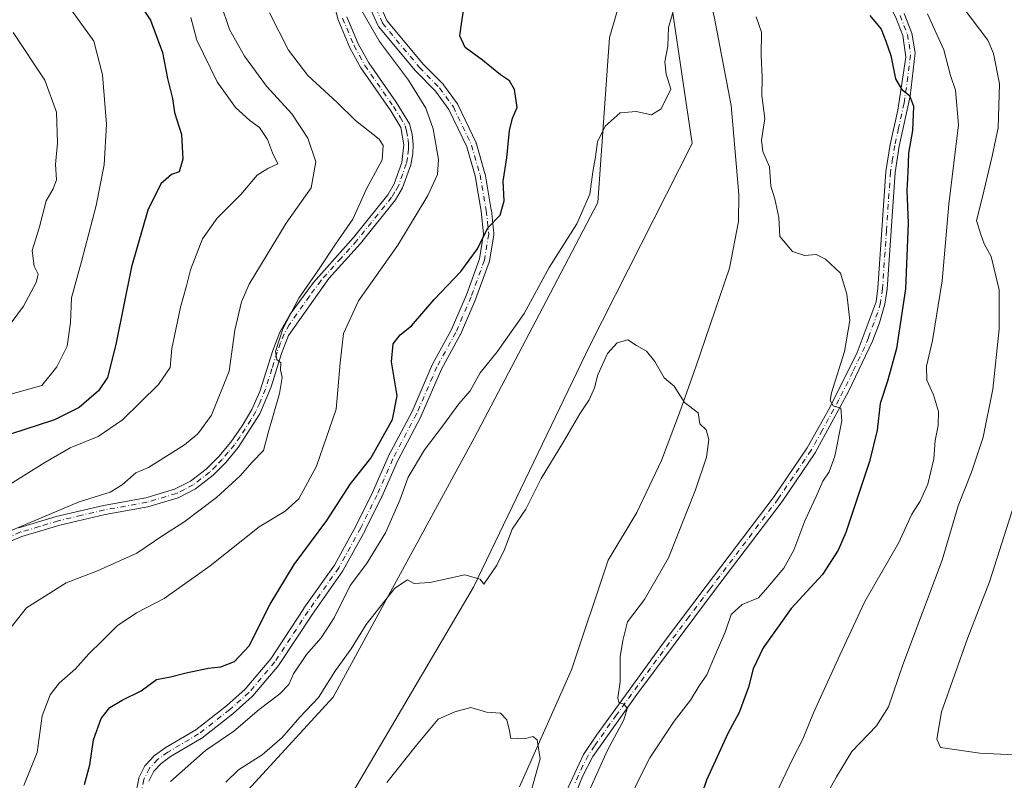
# Model space of a CAD drawing. Units: metres. Extents: x 617996 to 621457, y 4710927 to 4713300.
# Drawn here: x 619653 to 619904, y 4711570 to 4711764 of the extents above; entities that cross this region are included whole.
import ezdxf

# ---------------------------------------------------------------- set-up
doc = ezdxf.new("R2010")
doc.units = ezdxf.units.M
doc.header["$MEASUREMENT"] = 0
doc.linetypes.add('DGN Style 4', pattern=[2.638475, 1.318413, -0.659207, 0.001648, -0.659207])
for name, color, linetype, lineweight in [('Arbolado forestal CxS', 92, 'Continuous', 0), ('Camino Cxs', 7, 'Continuous', 0), ('Camino eje', 30, 'DGN Style 4', 13), ('Corriente natural lineal', 142, 'Continuous', 13), ('Cultivos herbáceos CxS', 92, 'Continuous', 0), ('Curva de nivel maestra', 30, 'Continuous', 30), ('Curva de nivel normal', 30, 'Continuous', 0)]:
    doc.layers.add(name, color=color, linetype=linetype, lineweight=lineweight)

# ---------------------------------------------------------------- blocks, each defined once
blk = doc.blocks.new('*U8')
at = {"layer": 'Arbolado forestal CxS', "color": 92, "linetype": 'Continuous', "lineweight": 0}
blk.add_polyline3d([(619733.0165, 4711558.7043, 661.8698), (619768.8011, 4711619.4135, 665.0364), (619798.3787, 4711680.9199, 667.622), (619824.3923, 4711732.2531, 668.3927), (619816.9079, 4711783.1795, 671.0501), (619805.1003, 4711789.0865, 673.1089), (619804.9321, 4711789.1707, 673.1647), (619806.4289, 4711769.6985, 672.2126), (619803.4349, 4711759.2143, 672.3203), (619800.4403, 4711717.2741, 670.3061), (619785.4689, 4711688.8159, 669.6306), (619769.0017, 4711657.3607, 668.0305), (619733.0729, 4711591.4565, 664.6083), (619700.1377, 4711555.5079, 664.9976)], dxfattribs=at)

msp = doc.modelspace()

# ---------------------------------------------------------------- linework, layer by layer
at = {"layer": 'Arbolado forestal CxS', "color": 92, "linetype": 'Continuous', "lineweight": 0}
msp.add_polyline3d([(619733.0165, 4711558.7043, 661.8698), (619768.8011, 4711619.4135, 665.0364), (619798.3787, 4711680.9199, 667.622), (619824.3923, 4711732.2531, 668.3927), (619816.9079, 4711783.1795, 671.0501), (619805.1003, 4711789.0865, 673.1089), (619804.9321, 4711789.1707, 673.1647), (619806.4289, 4711769.6985, 672.2126), (619803.4349, 4711759.2143, 672.3203), (619800.4403, 4711717.2741, 670.3061), (619785.4689, 4711688.8159, 669.6306), (619769.0017, 4711657.3607, 668.0305), (619733.0729, 4711591.4565, 664.6083), (619700.1377, 4711555.5079, 664.9976)], dxfattribs=at)
at = {"layer": 'Camino Cxs', "color": 7, "linetype": 'Continuous', "lineweight": 0}
for points in [[(619792.3901, 4711567.4101, 664.6016), (619796.7601, 4711576.9301, 668.2945), (619800.0501, 4711581.8301, 668.9209), (619817.3101, 4711605.5901, 666.0945), (619828.0101, 4711619.6701, 666.7842), (619845.3001, 4711642.5201, 672.7131), (619853.6901, 4711654.8701, 672.6981), (619859.3201, 4711664.9701, 672.1319), (619866.4101, 4711679.1301, 671.3192), (619871.1801, 4711692.0201, 672.7495), (619871.6701, 4711695.4501, 672.6265), (619873.6901, 4711725.1201, 674.5631), (619874.8001, 4711732.0001, 674.86), (619876.7601, 4711740.6901, 675.1346), (619878.7401, 4711754.1801, 676.9956), (619878.0201, 4711759.7001, 677.1762), (619876.2301, 4711764.3301, 677.2947), (619867.9401, 4711780.0401, 678.8368), (619866.6101, 4711786.1401, 679.4609), (619867.0901, 4711795.8301, 678.6597), (619868.5301, 4711805.5761, 679.4806), (619868.6767, 4711806.3109, 679.5983)], [(619653.1301, 4711634.5001, 694.3746), (619662.6901, 4711637.3901, 695.5338), (619674.6801, 4711640.2301, 691.7179), (619685.4401, 4711642.1701, 691.0441), (619692.8001, 4711644.3701, 691.3209), (619696.8601, 4711646.4301, 691.3335), (619700.8201, 4711649.4701, 690.4946), (619704.0501, 4711652.6901, 690.5431), (619707.0701, 4711656.3501, 690.3051), (619709.9501, 4711660.4301, 689.5423), (619712.3901, 4711664.6201, 687.3388), (619714.4201, 4711669.1901, 687.9823), (619717.7301, 4711679.5901, 689.8736), (619719.5201, 4711684.2501, 691.9227), (619722.1401, 4711688.9001, 692.7686), (619728.0801, 4711696.9301, 690.3304), (619738.2601, 4711708.3501, 684.6062), (619747.0101, 4711719.2401, 685.9581), (619748.6501, 4711721.9701, 686.021), (619750.5801, 4711727.4101, 685.0421), (619751.1001, 4711731.9201, 683.9355), (619750.3501, 4711736.3201, 683.1165), (619747.7501, 4711740.5901, 682.6691), (619740.1601, 4711751.5101, 683.8749), (619737.3801, 4711756.6001, 683.696), (619734.3801, 4711763.7101, 685.1933), (619732.7601, 4711769.8801, 685.3435)], [(619653.1301, 4711634.5001, 694.3746), (619662.6901, 4711637.3901, 695.5338), (619674.6801, 4711640.2301, 691.7179), (619685.4401, 4711642.1701, 691.0441), (619692.8001, 4711644.3701, 691.3209), (619696.8601, 4711646.4301, 691.3335), (619700.8201, 4711649.4701, 690.4946), (619704.0501, 4711652.6901, 690.5431), (619707.0701, 4711656.3501, 690.3051), (619709.9501, 4711660.4301, 689.5423), (619712.3901, 4711664.6201, 687.3388), (619714.4201, 4711669.1901, 687.9823), (619717.7301, 4711679.5901, 689.8736), (619719.5201, 4711684.2501, 691.9227), (619722.1401, 4711688.9001, 692.7686), (619728.0801, 4711696.9301, 690.3304), (619738.2601, 4711708.3501, 684.6062), (619747.0101, 4711719.2401, 685.9581), (619748.6501, 4711721.9701, 686.021), (619750.5801, 4711727.4101, 685.0421), (619751.1001, 4711731.9201, 683.9355), (619750.3501, 4711736.3201, 683.1165), (619747.7501, 4711740.5901, 682.6691), (619740.1601, 4711751.5101, 683.8749), (619737.3801, 4711756.6001, 683.696), (619734.3801, 4711763.7101, 685.1933), (619732.7601, 4711769.8801, 685.3435)], [(619745.2615, 4711766.9833, 681.3799), (619746.7947, 4711763.5429, 681.6369), (619756.0047, 4711752.4535, 680.9415), (619761.0755, 4711747.3131, 681.3292), (619761.1459, 4711747.2357, 681.3279), (619761.1967, 4711747.1713, 681.3279), (619764.7267, 4711742.3813, 681.103), (619764.8059, 4711742.2601, 681.1028), (619764.8559, 4711742.1649, 681.1039), (619769.4659, 4711732.3949, 679.8189), (619769.5117, 4711732.2847, 679.7864), (619769.5387, 4711732.2023, 679.764), (619771.7287, 4711724.6523, 678.049), (619771.7607, 4711724.5137, 678.0317), (619773.3311, 4711715.4317, 677.6112), (619773.3433, 4711715.3439, 677.6254), (619773.9633, 4711709.3539, 677.8213), (619773.9703, 4711709.2201, 677.8146), (619773.9531, 4711709.0101, 677.8182), (619772.8619, 4711702.3423, 676.6122), (619772.8021, 4711702.1169, 676.5862), (619769.4319, 4711692.8261, 675.8631), (619769.4043, 4711692.7567, 675.8387), (619765.5043, 4711683.6867, 675.9449), (619765.4487, 4711683.5727, 675.963), (619760.6787, 4711674.9171, 676.3602), (619755.5333, 4711663.0239, 673.9027), (619755.4899, 4711662.9333, 673.8898), (619749.4421, 4711651.4751, 673.0148), (619745.4709, 4711642.4085, 673.6496), (619745.4459, 4711642.3549, 673.6332), (619741.2859, 4711633.9249, 671.9791), (619741.2593, 4711633.8737, 671.9772), (619735.6827, 4711623.7319, 671.3098), (619735.6121, 4711623.6205, 671.3058), (619727.8249, 4711612.5885, 671.8437), (619719.3969, 4711599.7469, 671.6495), (619719.3035, 4711599.6217, 671.6485), (619712.6611, 4711591.7987, 672.3561), (619712.5349, 4711591.6695, 672.3564), (619707.6749, 4711587.3395, 673.098), (619707.6459, 4711587.3143, 673.097), (619707.6113, 4711587.2863, 673.0967), (619699.7013, 4711581.0963, 672.1243), (619699.5593, 4711580.9997, 672.1417), (619691.7425, 4711576.4009, 671.9541), (619689.3273, 4711574.6529, 672.2006), (619687.4859, 4711572.6589, 671.9148), (619686.1885, 4711570.1259, 672.4342)], [(619745.2615, 4711766.9833, 681.3799), (619746.7947, 4711763.5429, 681.6369), (619756.0047, 4711752.4535, 680.9415), (619761.0755, 4711747.3131, 681.3292), (619761.1459, 4711747.2357, 681.3279), (619761.1967, 4711747.1713, 681.3279), (619764.7267, 4711742.3813, 681.103), (619764.8059, 4711742.2601, 681.1028), (619764.8559, 4711742.1649, 681.1039), (619769.4659, 4711732.3949, 679.8189), (619769.5117, 4711732.2847, 679.7864), (619769.5387, 4711732.2023, 679.764), (619771.7287, 4711724.6523, 678.049), (619771.7607, 4711724.5137, 678.0317), (619773.3311, 4711715.4317, 677.6112), (619773.3433, 4711715.3439, 677.6254), (619773.9633, 4711709.3539, 677.8213), (619773.9703, 4711709.2201, 677.8146), (619773.9531, 4711709.0101, 677.8182), (619772.8619, 4711702.3423, 676.6122), (619772.8021, 4711702.1169, 676.5862), (619769.4319, 4711692.8261, 675.8631), (619769.4043, 4711692.7567, 675.8387), (619765.5043, 4711683.6867, 675.9449), (619765.4487, 4711683.5727, 675.963), (619760.6787, 4711674.9171, 676.3602), (619755.5333, 4711663.0239, 673.9027), (619755.4899, 4711662.9333, 673.8898), (619749.4421, 4711651.4751, 673.0148), (619745.4709, 4711642.4085, 673.6496), (619745.4459, 4711642.3549, 673.6332), (619741.2859, 4711633.9249, 671.9791), (619741.2593, 4711633.8737, 671.9772), (619735.6827, 4711623.7319, 671.3098), (619735.6121, 4711623.6205, 671.3058), (619727.8249, 4711612.5885, 671.8437), (619719.3969, 4711599.7469, 671.6495), (619719.3035, 4711599.6217, 671.6485), (619712.6611, 4711591.7987, 672.3561), (619712.5349, 4711591.6695, 672.3564), (619707.6749, 4711587.3395, 673.098), (619707.6459, 4711587.3143, 673.097), (619707.6113, 4711587.2863, 673.0967), (619699.7013, 4711581.0963, 672.1243), (619699.5593, 4711580.9997, 672.1417), (619691.7425, 4711576.4009, 671.9541), (619689.3273, 4711574.6529, 672.2006), (619687.4859, 4711572.6589, 671.9148), (619686.1885, 4711570.1259, 672.4342)], [(619736.6001, 4711764.4701, 683.527), (619739.4901, 4711757.6201, 682.7035), (619742.1601, 4711752.7401, 681.9481), (619749.1001, 4711742.7601, 682.1171), (619752.5301, 4711737.2401, 681.9878), (619753.2001, 4711734.5901, 682.4087), (619753.4401, 4711732.0001, 682.6561), (619753.3801, 4711729.6201, 682.9039), (619752.8501, 4711726.8001, 682.9761), (619750.7801, 4711720.9601, 684.013), (619748.9301, 4711717.9001, 684.3679), (619740.0401, 4711706.8301, 683.7557), (619731.9701, 4711697.9101, 686.0645), (619721.7301, 4711683.4201, 689.1327), (619719.9401, 4711678.8201, 688.2648), (619717.3401, 4711670.3801, 687.115), (619714.4701, 4711663.5301, 687.248), (619708.9701, 4711654.9701, 688.7694), (619705.7801, 4711651.1201, 688.9383), (619702.5801, 4711647.9001, 688.3078), (619698.1201, 4711644.4401, 689.4204), (619693.6701, 4711642.1901, 689.6506), (619685.9801, 4711639.8901, 690.2666), (619675.1501, 4711637.9501, 690.0583), (619663.6201, 4711635.2101, 693.1685), (619653.9201, 4711632.3001, 691.9244), (619646.3801, 4711629.1801, 693.4803)], [(619736.6001, 4711764.4701, 683.527), (619739.4901, 4711757.6201, 682.7035), (619742.1601, 4711752.7401, 681.9481), (619749.1001, 4711742.7601, 682.1171), (619752.5301, 4711737.2401, 681.9878), (619753.2001, 4711734.5901, 682.4087), (619753.4401, 4711732.0001, 682.6561), (619753.3801, 4711729.6201, 682.9039), (619752.8501, 4711726.8001, 682.9761), (619750.7801, 4711720.9601, 684.013), (619748.9301, 4711717.9001, 684.3679), (619740.0401, 4711706.8301, 683.7557), (619731.9701, 4711697.9101, 686.0645), (619721.7301, 4711683.4201, 689.1327), (619719.9401, 4711678.8201, 688.2648), (619717.3401, 4711670.3801, 687.115), (619714.4701, 4711663.5301, 687.248), (619708.9701, 4711654.9701, 688.7694), (619705.7801, 4711651.1201, 688.9383), (619702.5801, 4711647.9001, 688.3078), (619698.1201, 4711644.4401, 689.4204), (619693.6701, 4711642.1901, 689.6506), (619685.9801, 4711639.8901, 690.2666), (619675.1501, 4711637.9501, 690.0583), (619663.6201, 4711635.2101, 693.1685), (619653.9201, 4711632.3001, 691.9244), (619646.3801, 4711629.1801, 693.4803)], [(619682.7463, 4711566.2599, 673.2354), (619683.6763, 4711570.8199, 673.816), (619683.7285, 4711571.0047, 673.8249), (619683.7933, 4711571.1529, 673.819), (619685.2531, 4711574.0029, 673.8517), (619685.3443, 4711574.1543, 673.8486), (619685.4551, 4711574.2921, 673.8228), (619687.5051, 4711576.5121, 672.7838), (619687.6245, 4711576.6259, 672.7854), (619687.6979, 4711576.6833, 672.783), (619690.2679, 4711578.5433, 673.3096), (619690.3709, 4711578.6107, 673.3392), (619698.1667, 4711583.1969, 673.221), (619705.9763, 4711589.3083, 675.0286), (619710.7377, 4711593.5505, 674.9886), (619717.2673, 4711601.2405, 672.4479), (619725.6633, 4711614.0335, 672.4821), (619725.6881, 4711614.0699, 672.4782), (619733.4461, 4711625.0603, 671.7233), (619738.9671, 4711635.1013, 672.4501), (619743.1013, 4711643.4789, 673.7391), (619747.0793, 4711652.5617, 674.8173), (619747.1205, 4711652.6469, 674.8595), (619753.1669, 4711664.1025, 676.2221), (619758.3171, 4711676.0063, 678.804), (619758.3715, 4711676.1175, 678.8053), (619763.1409, 4711684.7719, 677.6985), (619767.0009, 4711693.7489, 677.7807), (619770.3167, 4711702.8897, 678.9847), (619771.3591, 4711709.2589, 679.4477), (619770.7615, 4711715.0323, 679.586), (619769.2115, 4711723.9975, 680.0735), (619767.0703, 4711731.3787, 680.4062), (619762.5585, 4711740.9409, 681.9515), (619759.1591, 4711745.5537, 682.1496), (619754.1147, 4711750.6671, 682.3552), (619754.0421, 4711750.7471, 682.3656), (619744.6801, 4711762.0195, 682.7773), (619744.5543, 4711762.2001, 682.875), (619744.4927, 4711762.3209, 682.932), (619742.8127, 4711766.0909, 682.5711)], [(619682.7463, 4711566.2599, 673.2354), (619683.6763, 4711570.8199, 673.816), (619683.7285, 4711571.0047, 673.8249), (619683.7933, 4711571.1529, 673.819), (619685.2531, 4711574.0029, 673.8517), (619685.3443, 4711574.1543, 673.8486), (619685.4551, 4711574.2921, 673.8228), (619687.5051, 4711576.5121, 672.7838), (619687.6245, 4711576.6259, 672.7854), (619687.6979, 4711576.6833, 672.783), (619690.2679, 4711578.5433, 673.3096), (619690.3709, 4711578.6107, 673.3392), (619698.1667, 4711583.1969, 673.221), (619705.9763, 4711589.3083, 675.0286), (619710.7377, 4711593.5505, 674.9886), (619717.2673, 4711601.2405, 672.4479), (619725.6633, 4711614.0335, 672.4821), (619725.6881, 4711614.0699, 672.4782), (619733.4461, 4711625.0603, 671.7233), (619738.9671, 4711635.1013, 672.4501), (619743.1013, 4711643.4789, 673.7391), (619747.0793, 4711652.5617, 674.8173), (619747.1205, 4711652.6469, 674.8595), (619753.1669, 4711664.1025, 676.2221), (619758.3171, 4711676.0063, 678.804), (619758.3715, 4711676.1175, 678.8053), (619763.1409, 4711684.7719, 677.6985), (619767.0009, 4711693.7489, 677.7807), (619770.3167, 4711702.8897, 678.9847), (619771.3591, 4711709.2589, 679.4477), (619770.7615, 4711715.0323, 679.586), (619769.2115, 4711723.9975, 680.0735), (619767.0703, 4711731.3787, 680.4062), (619762.5585, 4711740.9409, 681.9515), (619759.1591, 4711745.5537, 682.1496), (619754.1147, 4711750.6671, 682.3552), (619754.0421, 4711750.7471, 682.3656), (619744.6801, 4711762.0195, 682.7773), (619744.5543, 4711762.2001, 682.875), (619744.4927, 4711762.3209, 682.932), (619742.8127, 4711766.0909, 682.5711)], [(619792.3901, 4711567.4101, 664.6016), (619796.7601, 4711576.9301, 668.2945), (619800.0501, 4711581.8301, 668.9209), (619817.3101, 4711605.5901, 666.0945), (619828.0101, 4711619.6701, 666.7842), (619845.3001, 4711642.5201, 672.7131), (619853.6901, 4711654.8701, 672.6981), (619859.3201, 4711664.9701, 672.1319), (619866.4101, 4711679.1301, 671.3192), (619871.1801, 4711692.0201, 672.7495), (619871.6701, 4711695.4501, 672.6265), (619873.6901, 4711725.1201, 674.5631), (619874.8001, 4711732.0001, 674.86), (619876.7601, 4711740.6901, 675.1346), (619878.7401, 4711754.1801, 676.9956), (619878.0201, 4711759.7001, 677.1762), (619876.2301, 4711764.3301, 677.2947)], [(619878.3601, 4711765.3001, 677.9918), (619880.3001, 4711760.2801, 678.0812), (619881.1401, 4711755.3401, 678.1566), (619879.8401, 4711744.3001, 676.8599), (619877.1001, 4711731.5501, 675.5252), (619876.0101, 4711724.8501, 675.3568), (619874.0001, 4711695.2101, 674.6658), (619873.4601, 4711691.4401, 674.6959), (619872.0601, 4711686.6301, 673.8819), (619870.2601, 4711681.9801, 674.3339), (619864.1601, 4711669.2401, 672.0139), (619855.6801, 4711653.6401, 672.8067), (619847.2701, 4711641.2601, 671.4289), (619829.8701, 4711618.2601, 667.3568), (619810.3101, 4711592.1301, 665.9183), (619799.1501, 4711576.3601, 667.9701), (619796.5501, 4711571.3101, 666.1501), (619792.6901, 4711561.8501, 665.2526)], [(619878.3601, 4711765.3001, 677.9918), (619880.3001, 4711760.2801, 678.0812), (619881.1401, 4711755.3401, 678.1566), (619879.8401, 4711744.3001, 676.8599), (619877.1001, 4711731.5501, 675.5252), (619876.0101, 4711724.8501, 675.3568), (619874.0001, 4711695.2101, 674.6658), (619873.4601, 4711691.4401, 674.6959), (619872.0601, 4711686.6301, 673.8819), (619870.2601, 4711681.9801, 674.3339), (619864.1601, 4711669.2401, 672.0139), (619855.6801, 4711653.6401, 672.8067), (619847.2701, 4711641.2601, 671.4289), (619829.8701, 4711618.2601, 667.3568), (619810.3101, 4711592.1301, 665.9183), (619799.1501, 4711576.3601, 667.9701), (619796.5501, 4711571.3101, 666.1501), (619792.6901, 4711561.8501, 665.2526)]]:
    msp.add_polyline3d(points, dxfattribs=at)
at = {"layer": 'Camino eje', "color": 30, "linetype": 'DGN Style 4', "lineweight": 13}
for points in [[(619744.0001, 4711766.6201, 681.9507), (619745.6801, 4711762.8501, 682.3201), (619755.0401, 4711751.5801, 681.6695), (619760.1501, 4711746.4001, 681.6958), (619763.6801, 4711741.6101, 681.4631), (619768.2901, 4711731.8401, 680.0741), (619770.4801, 4711724.2901, 679.0203), (619772.0501, 4711715.2101, 678.2472), (619772.6701, 4711709.2201, 678.4668), (619771.5801, 4711702.5601, 677.692), (619768.2101, 4711693.2701, 676.7379), (619764.3101, 4711684.2001, 676.7908), (619759.5101, 4711675.4901, 677.5567), (619754.3401, 4711663.5401, 675.0191), (619748.2701, 4711652.0401, 673.8279), (619744.2801, 4711642.9301, 673.6105), (619740.1201, 4711634.5001, 672.1833), (619734.5501, 4711624.3701, 671.4941), (619726.7501, 4711613.3201, 672.0801), (619718.3101, 4711600.4601, 671.9346), (619711.6701, 4711592.6401, 673.4441), (619706.8101, 4711588.3101, 674.0181), (619698.9001, 4711582.1201, 672.5009), (619691.0301, 4711577.4901, 672.1131), (619688.4601, 4711575.6301, 672.4446), (619686.4101, 4711573.4101, 672.8152), (619684.9501, 4711570.5601, 673.1102), (619684.0201, 4711566.0001, 672.6739)], [(619735.4901, 4711764.0901, 684.3554), (619738.4351, 4711757.1101, 683.0982), (619739.7701, 4711754.6701, 683.2531), (619741.1601, 4711752.1251, 682.8696), (619748.4251, 4711741.6751, 682.2965), (619750.1401, 4711738.9151, 682.5801), (619751.4401, 4711736.7801, 682.4993), (619751.7751, 4711735.4551, 682.6589), (619752.1501, 4711733.2551, 682.8828), (619752.2701, 4711731.9601, 682.9601), (619752.2401, 4711730.7701, 683.047), (619751.9801, 4711728.5151, 683.4357), (619751.7151, 4711727.1051, 683.7643), (619749.7151, 4711721.4651, 684.9592), (619748.7901, 4711719.9351, 685.1638), (619747.9701, 4711718.5701, 685.0866), (619739.1501, 4711707.5901, 683.9926), (619735.1151, 4711703.1301, 685.3774), (619730.0251, 4711697.4201, 688.2452), (619727.0551, 4711693.4051, 689.4433), (619721.9351, 4711686.1601, 691.1394), (619720.6251, 4711683.8351, 690.5871), (619719.7301, 4711681.5351, 690.1515), (619718.8351, 4711679.2051, 688.9695), (619717.5351, 4711674.9851, 687.4633), (619715.8801, 4711669.7851, 687.6237), (619714.4451, 4711666.3601, 687.2291), (619713.4301, 4711664.0751, 687.1795), (619712.2101, 4711661.9801, 687.2007), (619709.4601, 4711657.7001, 689.0441), (619708.0201, 4711655.6601, 689.4095), (619706.4251, 4711653.7351, 689.4888), (619704.9151, 4711651.9051, 689.651), (619703.3151, 4711650.2951, 689.645), (619701.7001, 4711648.6851, 689.4157), (619699.4701, 4711646.9551, 690.1472), (619697.4901, 4711645.4351, 690.3724), (619695.2651, 4711644.3101, 690.3567), (619693.2351, 4711643.2801, 690.429), (619685.7101, 4711641.0301, 690.6829), (619680.2951, 4711640.0601, 689.6458), (619674.9151, 4711639.0901, 690.8873), (619669.1501, 4711637.7201, 693.0706), (619663.1551, 4711636.3001, 694.3339), (619658.3051, 4711634.8451, 693.5346), (619653.5251, 4711633.4001, 693.0128), (619649.7551, 4711631.8401, 694.4948)], [(619877.2951, 4711764.8151, 677.4536), (619879.1601, 4711759.9901, 677.6289), (619879.5801, 4711757.5201, 677.7359), (619879.9401, 4711754.7601, 677.5864), (619879.2901, 4711749.2401, 676.6939), (619878.3001, 4711742.4951, 675.8098), (619876.9301, 4711736.1201, 675.3088), (619875.9501, 4711731.7751, 675.193), (619875.4051, 4711728.4251, 675.116), (619874.8501, 4711724.9851, 674.9559), (619873.8401, 4711710.1501, 674.9423), (619872.8351, 4711695.3301, 673.2936), (619872.3201, 4711691.7301, 673.2085), (619871.6201, 4711689.3251, 673.0835), (619869.2351, 4711682.8801, 673.2085), (619868.3351, 4711680.5551, 672.3824), (619865.2851, 4711674.1851, 671.2949), (619861.7401, 4711667.1051, 671.1056), (619857.5001, 4711659.3051, 671.2666), (619854.6851, 4711654.2551, 672.6033), (619846.2851, 4711641.8901, 671.9063), (619828.9401, 4711618.9651, 667.0152), (619823.5901, 4711611.9251, 666.3659), (619813.8101, 4711598.8601, 666.3552), (619805.1801, 4711586.9801, 666.1039), (619799.6001, 4711579.0951, 668.4245), (619797.9551, 4711576.6451, 668.1189), (619796.6551, 4711574.1201, 666.7425), (619794.4701, 4711569.3601, 665.8321)]]:
    msp.add_polyline3d(points, dxfattribs=at)
at = {"layer": 'Corriente natural lineal', "color": 142, "linetype": 'Continuous', "lineweight": 13}
msp.add_polyline3d([(619856.4801, 4711883.4401, 675.4863), (619855.4201, 4711882.2801, 675.2679), (619839.3901, 4711867.7201, 672.6282), (619821.6501, 4711843.1001, 671.6582), (619817.3201, 4711835.6601, 671.0707), (619814.5001, 4711827.6101, 670.935), (619812.4501, 4711820.2901, 670.641), (619812.2201, 4711812.7601, 670.4631), (619816.5001, 4711800.8901, 670.005), (619824.2801, 4711787.0701, 669.7851), (619830.0001, 4711764.5801, 668.705), (619834.3301, 4711741.8801, 667.7393), (619836.3001, 4711719.2701, 666.6449), (619836.2201, 4711712.3901, 666.2901), (619833.9501, 4711700.5901, 665.7719), (619825.3301, 4711675.4501, 665.4285), (619821.1901, 4711663.8001, 664.6366), (619816.5801, 4711651.6801, 664.018), (619810.3401, 4711638.4601, 663.0118), (619803.0301, 4711626.3001, 662.42), (619793.7701, 4711598.4601, 661.2642), (619780.5301, 4711568.6801, 659.6491)], dxfattribs=at)
at = {"layer": 'Cultivos herbáceos CxS', "color": 92, "linetype": 'Continuous', "lineweight": 0}
for points in [[(619700.1377, 4711555.5079, 664.9976), (619733.0729, 4711591.4565, 664.6083), (619769.0017, 4711657.3607, 668.0305), (619785.4689, 4711688.8159, 669.6306), (619800.4403, 4711717.2741, 670.3061), (619803.4349, 4711759.2143, 672.3203), (619806.4289, 4711769.6985, 672.2126), (619804.9321, 4711789.1707, 673.1647), (619805.1003, 4711789.0865, 673.1089), (619816.9079, 4711783.1795, 671.0501), (619824.3923, 4711732.2531, 668.3927), (619798.3787, 4711680.9199, 667.622), (619768.8011, 4711619.4135, 665.0364), (619733.0165, 4711558.7043, 661.8698)], [(619733.0165, 4711558.7043, 661.8698), (619768.8011, 4711619.4135, 665.0364), (619798.3787, 4711680.9199, 667.622), (619824.3923, 4711732.2531, 668.3927), (619816.9079, 4711783.1795, 671.0501), (619805.1003, 4711789.0865, 673.1089), (619804.9321, 4711789.1707, 673.1647), (619806.4289, 4711769.6985, 672.2126), (619803.4349, 4711759.2143, 672.3203), (619800.4403, 4711717.2741, 670.3061), (619785.4689, 4711688.8159, 669.6306), (619769.0017, 4711657.3607, 668.0305), (619733.0729, 4711591.4565, 664.6083), (619700.1377, 4711555.5079, 664.9976)]]:
    msp.add_polyline3d(points, dxfattribs=at)
at = {"layer": 'Curva de nivel maestra', "color": 30, "linetype": 'Continuous', "lineweight": 30, "flags": 128}
for points, elevation in [([(619683.78, 4711767.9201), (619686.63, 4711763.5801), (619689.73, 4711755.4301), (619691.01, 4711748.7901), (619692.24, 4711743.6601), (619692.76, 4711740.1101), (619694.5, 4711734.5201), (619694.91, 4711728.3101), (619693.98, 4711725.0801), (619692.02, 4711724.3401), (619689.32, 4711722.0101), (619685.97, 4711715.2801), (619681.82, 4711700.9001), (619677.85, 4711681.1301), (619675.68, 4711672.7601), (619673.43, 4711669.3601), (619668.54, 4711665.1601), (619662.25, 4711661.9601), (619651.08, 4711658.3701)], 700), ([(619669.91, 4711569.2401), (619671.24, 4711574.3101), (619672.16, 4711580.6201), (619674.13, 4711586.1001), (619676.3, 4711588.8901), (619679.46, 4711590.7601), (619684.32, 4711593.0601), (619688.17, 4711596.0001), (619691.71, 4711596.6201), (619695.73, 4711597.7101), (619701.33, 4711598.8801), (619704.57, 4711599.1701), (619708.02, 4711600.5201), (619711.75, 4711604.5201), (619717.12, 4711615.1301), (619723.18, 4711625.2301), (619731.5, 4711636.3801), (619737.54, 4711645.7101), (619742.68, 4711652.2201), (619748.18, 4711662.0801), (619749.42, 4711668.1001), (619747.97, 4711676.7201), (619748.36, 4711681.3601), (619750.18, 4711683.5701), (619753.03, 4711685.8901), (619758.82, 4711692.6001), (619765.55, 4711699.7201), (619769.81, 4711705.4701), (619772.47, 4711710.8301), (619775.59, 4711714.0701), (619776.58, 4711717.7001), (619776.39, 4711722.7001), (619777.28, 4711728.5701), (619777.94, 4711735.5801), (619778.72, 4711738.7001), (619779.88, 4711741.3701), (619779.23, 4711745.9801), (619777.98, 4711748.1901), (619775.64, 4711749.7001), (619771.1, 4711753.4101), (619766.7, 4711756.6801), (619765.36, 4711759.6101), (619765.72, 4711762.6701), (619766.54, 4711767.6501)], 675), ([(619869.58, 4711764.8401), (619872.46, 4711761.3601), (619873.7, 4711758.2701), (619874.91, 4711754.6401), (619876.15, 4711748.6801), (619877.64, 4711746.0401), (619879.69, 4711744.4601), (619880.71, 4711741.7501), (619880.42, 4711735.5201), (619879.46, 4711729.8101), (619879.27, 4711724.8801), (619878.99, 4711720.2701), (619879.33, 4711711.9801), (619878.7, 4711695.2801), (619876.42, 4711680.1601), (619874.13, 4711671.8401), (619872.25, 4711666.1601), (619871.45, 4711659.3801), (619869.52, 4711651.3801), (619863.52, 4711633.3801), (619861.57, 4711628.8301), (619857.6, 4711622.7101), (619849.59, 4711614.0401), (619842.52, 4711604.0501), (619839.94, 4711598.7201), (619838.75, 4711594.0501), (619836.36, 4711587.5801), (619833.48, 4711582.2801), (619828.03, 4711570.3601), (619822.06, 4711552.7901)], 675)]:
    msp.add_lwpolyline(points, dxfattribs=dict(at, elevation=elevation))
at = {"layer": 'Curva de nivel normal', "color": 30, "linetype": 'Continuous', "lineweight": 0, "flags": 128}
for points, elevation in [([(619650.4, 4711787.6101), (619656.5, 4711779.1201), (619663.3, 4711770.7201), (619668.52, 4711763.4301), (619672.26, 4711758.3001), (619674.47, 4711749.7101), (619675.49, 4711737.1501), (619674.88, 4711726.8501), (619672.87, 4711716.5001), (619669.1, 4711702.2401), (619666.59, 4711693.0401), (619666.33, 4711686.7101), (619665.42, 4711680.7001), (619662.83, 4711675.5001), (619658.99, 4711670.7101), (619648.45, 4711667.7601)], 705), ([(619691.73, 4711570.0701), (619700.61, 4711577.9201), (619707.85, 4711582.8601), (619714.31, 4711588.3401), (619719.52, 4711592.3001), (619721.86, 4711594.7001), (619723.03, 4711597.3901), (619726.3, 4711602.3401), (619730.02, 4711606.5301), (619733.4, 4711611.6701), (619737.4, 4711619.8801), (619741.55, 4711625.3801), (619746.45, 4711633.2601), (619750.05, 4711641.6001), (619752.19, 4711647.3801), (619756.32, 4711654.3801), (619761.18, 4711660.7101), (619765.07, 4711666.0701), (619767.99, 4711669.4001), (619770.47, 4711673.9501), (619774.81, 4711679.2601), (619781.7, 4711689.0001), (619788.03, 4711700.7201), (619795.12, 4711711.8301), (619798.43, 4711719.3401), (619799.12, 4711725.0501), (619799.82, 4711728.8401), (619800.36, 4711732.7001), (619802.28, 4711736.7001), (619806.08, 4711740.0301), (619810.2, 4711740.4301), (619814.06, 4711739.5401), (619816.53, 4711741.0601), (619819.01, 4711746.0801), (619817.8, 4711749.8601), (619817.43, 4711752.9901), (619818.22, 4711757.0301), (619818.44, 4711761.7801), (619820.81, 4711770.0301)], 670), ([(619704.44, 4711768.0001), (619706.72, 4711761.2801), (619710.53, 4711754.4601), (619716.16, 4711746.8701), (619722.57, 4711739.8401), (619726.71, 4711733.6001), (619728.68, 4711727.5701), (619727.56, 4711721.0101), (619721.2, 4711712.0301), (619711.74, 4711696.4501), (619709.83, 4711692.0001), (619708.11, 4711684.7601), (619706.66, 4711674.3801), (619702.14, 4711663.2101), (619698.71, 4711658.4601), (619695.29, 4711655.6001), (619686.15, 4711649.8901), (619682.94, 4711648.5001), (619679.45, 4711645.5101), (619676.4, 4711643.5801), (619668.48, 4711641.1801), (619650.04, 4711633.3801)], 690), ([(619858.78, 4711566.9801), (619861.14, 4711571.2101), (619864.99, 4711577.6701), (619871.33, 4711584.2101), (619874.36, 4711589.0501), (619877.96, 4711599.7201), (619888.04, 4711626.3101), (619892.11, 4711640.0901), (619895.49, 4711648.6901), (619898.42, 4711657.6001), (619900.87, 4711669.7601), (619902.5, 4711685.0401), (619902.48, 4711695.0801), (619900.44, 4711703.5101), (619898.66, 4711706.7501), (619897.88, 4711709.0901), (619896.72, 4711712.6501), (619898.18, 4711718.3501), (619900.68, 4711729.0301), (619902.28, 4711736.2001), (619902.56, 4711747.4301), (619901.08, 4711755.1101), (619899.62, 4711758.5301), (619892.99, 4711767.2401)], 685), ([(619646.17, 4711642.6601), (619659.8, 4711651.1701), (619666.23, 4711654.8401), (619673.34, 4711657.7201), (619679.54, 4711661.9701), (619688.66, 4711670.9801), (619691.69, 4711675.3201), (619692.06, 4711680.1401), (619693.12, 4711684.9801), (619694.3, 4711690.6801), (619695.82, 4711696.0301), (619696.8, 4711700.1001), (619699.92, 4711707.9901), (619703.61, 4711713.2401), (619709.59, 4711719.2801), (619713.81, 4711724.1801), (619716.48, 4711725.8901), (619719.04, 4711727.1001), (619717.69, 4711729.9101), (619716.39, 4711733.2601), (619714.34, 4711736.3001), (619711.88, 4711738.1201), (619708.29, 4711741.3901), (619703.62, 4711747.9601), (619698.47, 4711758.5501), (619696.92, 4711764.2501)], 695), ([(619716.9, 4711765.4601), (619721.76, 4711755.9901), (619726.69, 4711749.5801), (619734.1, 4711742.6601), (619738.8, 4711738.1301), (619744.82, 4711733.3801), (619745.84, 4711731.7701), (619745.58, 4711728.1301), (619741.63, 4711720.7001), (619738.14, 4711713.0301), (619733.74, 4711706.6201), (619729.37, 4711700.1101), (619724.35, 4711692.9401), (619720.32, 4711685.1101), (619718.47, 4711679.4101), (619718.8, 4711677.3701), (619719.79, 4711676.4601), (619719.76, 4711674.7301), (619720.15, 4711672.8001), (619719.5, 4711668.7301), (619716.55, 4711658.6501), (619715.4, 4711654.2301), (619712.47, 4711651.2401), (619709.47, 4711647.7401), (619703.48, 4711642.2401), (619695.15, 4711635.9801), (619689.82, 4711632.6201), (619683.15, 4711628.0801), (619673.15, 4711623.6101), (619665.2, 4711620.5701), (619655.15, 4711614.1601), (619648.28, 4711605.6101)], 685), ([(619740.15, 4711766.3701), (619744.86, 4711758.1901), (619752.26, 4711748.3201), (619756.72, 4711741.2501), (619758.58, 4711735.9601), (619759.93, 4711728.2001), (619759.68, 4711724.3901), (619757.23, 4711719.0301), (619749.53, 4711706.3701), (619739.56, 4711692.2501), (619735.7, 4711683.9701), (619734.88, 4711676.4601), (619733.84, 4711664.6701), (619728.9, 4711650.2301), (619724.4, 4711641.9401), (619720.9, 4711638.7701), (619714.33, 4711634.7901), (619701.81, 4711624.8501), (619690.15, 4711616.5401), (619683.12, 4711612.9201), (619678.18, 4711609.6601), (619674.27, 4711605.7001), (619670.93, 4711602.5001), (619667.58, 4711598.7201), (619663.46, 4711595.0501), (619661.15, 4711592.0501), (619659.08, 4711586.7201), (619657.81, 4711577.3901), (619654.48, 4711569.0501)], 680), ([(619840.68, 4711764.4301), (619842.02, 4711760.5501), (619841.96, 4711754.5201), (619842.19, 4711749.1601), (619842.17, 4711744.4201), (619842.94, 4711738.6301), (619842.08, 4711733.0801), (619842.4, 4711730.2201), (619844.11, 4711726.3501), (619844.42, 4711721.3701), (619845.44, 4711718.1501), (619846.43, 4711713.4501), (619846.75, 4711708.5701), (619849.9, 4711704.7801), (619853.02, 4711703.7901), (619855.94, 4711704.0601), (619858.3, 4711702.8101), (619862.13, 4711699.3001), (619863.8, 4711693.9701), (619864.54, 4711687.2901), (619863.15, 4711679.3801), (619859.86, 4711668.8201), (619859.56, 4711666.9001), (619860.32, 4711665.5601), (619862.25, 4711664.9401), (619862.46, 4711661.7101), (619860.72, 4711652.7501), (619859.29, 4711648.7701), (619857.66, 4711646.4201), (619856, 4711642.5401), (619853.04, 4711636.2801), (619850.32, 4711628.8401), (619847.77, 4711624.2401), (619843.58, 4711619.3601), (619841.32, 4711616.7201), (619837.14, 4711615.0701), (619834.3, 4711612.4701), (619832.84, 4711608.0501), (619829.89, 4711601.4201), (619828.13, 4711597.1601), (619826.18, 4711594.3701), (619823.97, 4711590.7101), (619819.87, 4711585.3901), (619813.68, 4711576.0501), (619810.87, 4711570.5401), (619808.4, 4711565.3501)], 670), ([(619845.95, 4711567.3401), (619849.88, 4711575.5301), (619852.54, 4711580.7701), (619855.32, 4711587.5201), (619861.98, 4711602.1501), (619868.36, 4711615.8001), (619876.92, 4711630.6801), (619880.26, 4711638.0001), (619882.42, 4711641.3001), (619884.36, 4711645.6101), (619885.85, 4711652.1101), (619886.23, 4711656.7201), (619886.99, 4711660.5701), (619887.04, 4711664.1201), (619885.77, 4711668.3501), (619884.08, 4711672.0801), (619884.03, 4711675.6001), (619885.58, 4711682.1901), (619887.97, 4711697.3201), (619889.7, 4711716.8401), (619892.13, 4711736.9701), (619891.42, 4711745.8501), (619890.1, 4711749.5101), (619888.44, 4711756.0301), (619884.31, 4711765.2101)], 680), ([(619651.76, 4711760.4801), (619659.74, 4711748.4001), (619662.75, 4711740.2201), (619663.04, 4711732.4501), (619662.52, 4711726.8901), (619662.75, 4711723.0401), (619661.94, 4711720.7301), (619660.12, 4711717.7101), (619658.46, 4711711.0301), (619656.57, 4711705.0401), (619657.03, 4711701.0701), (619658.08, 4711699.0501), (619657.55, 4711696.9501), (619654.32, 4711690.9301), (619650.01, 4711685.0401)], 710), ([(619797.53, 4711566.1501), (619802.87, 4711578.0501), (619807.08, 4711585.7201), (619807.93, 4711588.5701), (619807.09, 4711589.6801), (619805.76, 4711590.1401), (619805.54, 4711591.2801), (619806.12, 4711595.3501), (619806.15, 4711601.7001), (619806.79, 4711605.8801), (619807.96, 4711610.6601), (619812.27, 4711616.2901), (619818.36, 4711626.9001), (619825.28, 4711644.2001), (619828.03, 4711652.5201), (619828.63, 4711657.0201), (619827.95, 4711659.4201), (619826.4, 4711660.9801), (619825.95, 4711663.7801), (619822.43, 4711666.4301), (619819.81, 4711670.5401), (619817.27, 4711672.6401), (619814.92, 4711676.8301), (619812.84, 4711679.4201), (619810.29, 4711680.8701), (619808.1, 4711682.3501), (619805.33, 4711681.5801), (619802.89, 4711678.8301), (619800.43, 4711673.4701), (619799.56, 4711670.1701), (619798.21, 4711667.0501), (619795.83, 4711663.4801), (619791.69, 4711656.4301), (619786.02, 4711647.0801), (619782.1, 4711639.3201), (619778.6, 4711634.1601), (619776.65, 4711628.9901), (619774.74, 4711625.0401), (619771.45, 4711620.2301), (619770.48, 4711621.5201), (619766.59, 4711622.5801), (619757.71, 4711620.6701), (619753.75, 4711620.3701), (619752.04, 4711621.2801), (619748.81, 4711619.1601), (619741.49, 4711609.9801), (619737.72, 4711603.8101), (619733.7, 4711598.2401), (619729.39, 4711591.3901), (619724.62, 4711586.4401), (619720.1, 4711581.2501), (619715.07, 4711576.8001), (619709.04, 4711573.0301), (619705.79, 4711569.8801)], 665), ([(619908.1, 4711576.7301), (619897.55, 4711577.2301), (619887.61, 4711578.7201), (619886.67, 4711580.8301), (619887.83, 4711587.7201), (619894.45, 4711606.3801), (619900.04, 4711620.8401), (619906.22, 4711640.2301)], 690), ([(619783.36, 4711567.3201), (619785.72, 4711575.8201), (619784.96, 4711580.6301), (619783.91, 4711581.4601), (619782.14, 4711580.9701), (619780.1, 4711581.0401), (619778.32, 4711580.9901), (619777.98, 4711582.8901), (619777.3, 4711585.7301), (619775.68, 4711587.4001), (619772.14, 4711587.7001), (619768.14, 4711588.8401), (619764.05, 4711587.7401), (619759.79, 4711585.8601), (619754.35, 4711579.2601), (619746.8, 4711569.7801)], 660)]:
    msp.add_lwpolyline(points, dxfattribs=dict(at, elevation=elevation))

# ---------------------------------------------------------------- block references
at = {"layer": 'Arbolado forestal CxS', "color": 92, "linetype": 'Continuous', "lineweight": 0}
msp.add_blockref('*U8', (0, 0), dxfattribs=at)

doc.saveas('drawing.dxf')
